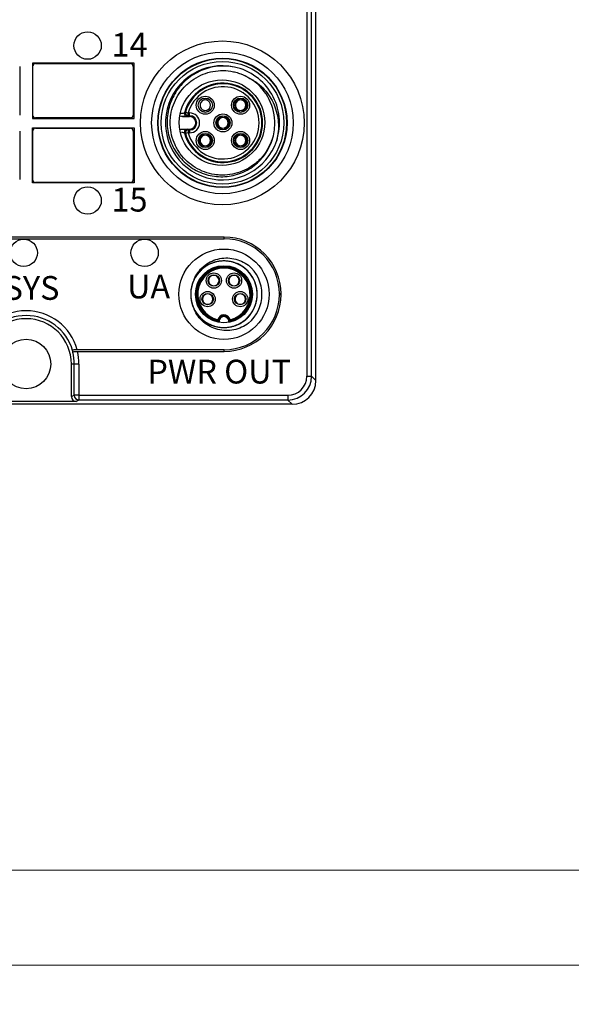
# Model space of a CAD drawing. Units: millimetres. Extents: x -263 to 1223, y 3353 to 4527.
# Drawn here: x 688 to 746, y 3768 to 3872 of the extents above; entities that cross this region are included whole.
import ezdxf

# ---------------------------------------------------------------- set-up
doc = ezdxf.new("R2010")
doc.units = ezdxf.units.MM
doc.layers.get('0').update_dxf_attribs({"lineweight": 18})
doc.layers.add('DWG', color=7, linetype='Continuous', lineweight=30)
doc.styles.get("Standard").update_dxf_attribs({"font": 'arial.ttf'})

msp = doc.modelspace()

# ---------------------------------------------------------------- linework, layer by layer
for points in [[(627.598, 3982.596), (924.598, 3982.596), (924.598, 3772.596), (627.598, 3772.596)], [(637.598, 3972.596), (914.598, 3972.596), (914.598, 3782.596), (637.598, 3782.596)], [(627.598, 3772.596), (924.598, 3772.596), (924.598, 3562.596), (627.598, 3562.596)]]:
    msp.add_lwpolyline(points, close=True)
at = {"layer": 'DWG'}
for p, q in [((718.575, 3953.361), (718.575, 3834.551)), ((719.075, 3834.551), (719.075, 3953.361)), ((719.529, 3834.097), (719.529, 3953.588)), ((688.358, 3867.125), (688.358, 3862.025)), ((700.405, 3867.475), (689.712, 3867.475)), ((689.712, 3867.475), (689.712, 3861.675)), ((689.716, 3867.125), (689.716, 3862.025)), ((690.016, 3867.425), (700.016, 3867.425)), ((700.316, 3867.125), (700.316, 3862.025)), ((700.405, 3861.675), (700.405, 3867.475)), ((689.712, 3866.625), (689.717, 3866.625)), ((689.712, 3866.572), (689.717, 3866.572)), ((700.316, 3866.625), (700.405, 3866.625)), ((700.316, 3866.572), (700.405, 3866.572)), ((707.739, 3863.779), (707.739, 3863.585)), ((708.039, 3863.78), (708.039, 3863.585)), ((711.452, 3863.791), (711.452, 3863.688)), ((711.452, 3863.688), (711.452, 3863.585)), ((711.752, 3863.791), (711.752, 3863.688)), ((711.752, 3863.688), (711.752, 3863.585)), ((689.717, 3862.577), (689.712, 3862.577)), ((700.405, 3862.577), (700.316, 3862.577)), ((689.712, 3862.525), (689.717, 3862.525)), ((689.712, 3861.675), (700.405, 3861.675)), ((700.016, 3861.725), (690.016, 3861.725)), ((700.316, 3862.525), (700.405, 3862.525)), ((705.5, 3861.861), (706.245, 3861.861)), ((705.802, 3862.33), (706.09, 3862.247)), ((706.09, 3861.947), (706.09, 3862.247)), ((706.09, 3862.247), (706.245, 3862.247)), ((706.245, 3861.947), (706.09, 3861.947)), ((706.245, 3861.947), (706.245, 3862.247)), ((706.245, 3861.861), (706.245, 3861.947)), ((707.739, 3862.527), (707.739, 3862.335)), ((708.039, 3862.527), (708.039, 3862.335)), ((709.595, 3861.935), (709.595, 3861.832)), ((709.595, 3861.832), (709.595, 3861.729)), ((709.895, 3861.935), (709.895, 3861.832)), ((709.895, 3861.832), (709.895, 3861.729)), ((711.452, 3862.527), (711.452, 3862.423)), ((711.452, 3862.423), (711.452, 3862.321)), ((711.752, 3862.527), (711.752, 3862.423)), ((711.752, 3862.423), (711.752, 3862.321)), ((689.712, 3854.875), (689.712, 3860.675)), ((689.712, 3860.675), (700.405, 3860.675)), ((690.016, 3860.625), (700.016, 3860.625)), ((700.405, 3860.675), (700.405, 3854.875)), ((705.5, 3860.539), (706.245, 3860.539)), ((706.245, 3860.539), (706.245, 3860.452)), ((709.595, 3860.671), (709.595, 3860.567)), ((709.595, 3860.567), (709.595, 3860.465)), ((709.895, 3860.671), (709.895, 3860.567)), ((709.895, 3860.567), (709.895, 3860.465)), ((688.358, 3860.325), (688.358, 3855.225)), ((689.712, 3859.825), (689.717, 3859.825)), ((689.712, 3859.772), (689.717, 3859.772)), ((689.716, 3860.325), (689.716, 3855.225)), ((700.316, 3860.325), (700.316, 3855.225)), ((700.316, 3859.825), (700.405, 3859.825)), ((700.316, 3859.772), (700.405, 3859.772)), ((706.09, 3860.152), (705.802, 3860.07)), ((706.09, 3860.452), (706.09, 3860.152)), ((706.09, 3860.452), (706.245, 3860.452)), ((706.245, 3860.152), (706.09, 3860.152)), ((706.245, 3860.452), (706.245, 3860.152)), ((707.739, 3860.078), (707.739, 3859.976)), ((707.739, 3859.976), (707.739, 3859.873)), ((708.039, 3860.078), (708.039, 3859.976)), ((708.039, 3859.976), (708.039, 3859.873)), ((711.452, 3860.078), (711.452, 3859.976)), ((711.452, 3859.976), (711.452, 3859.873)), ((711.752, 3860.078), (711.752, 3859.976)), ((711.752, 3859.976), (711.752, 3859.873)), ((707.739, 3858.814), (707.739, 3858.711)), ((707.739, 3858.711), (707.739, 3858.609)), ((708.039, 3858.814), (708.039, 3858.711)), ((708.039, 3858.711), (708.039, 3858.609)), ((711.452, 3858.814), (711.452, 3858.711)), ((711.452, 3858.711), (711.452, 3858.609)), ((711.752, 3858.814), (711.752, 3858.711)), ((711.752, 3858.711), (711.752, 3858.609)), ((689.717, 3855.777), (689.712, 3855.777)), ((689.712, 3855.725), (689.717, 3855.725)), ((700.405, 3855.777), (700.316, 3855.777)), ((700.316, 3855.725), (700.405, 3855.725)), ((700.405, 3854.875), (689.712, 3854.875)), ((700.016, 3854.925), (690.016, 3854.925)), ((709.88, 3849.185), (668.179, 3849.185)), ((709.88, 3849.008), (709.88, 3849.185)), ((668.179, 3849.008), (709.88, 3849.008)), ((708.638, 3845.183), (708.638, 3845.141)), ((708.938, 3845.192), (708.938, 3845.141)), ((710.766, 3845.181), (710.766, 3845.141)), ((711.066, 3845.186), (711.066, 3845.141)), ((708.638, 3844.083), (708.638, 3844.038)), ((708.938, 3844.083), (708.938, 3844.037)), ((710.766, 3844.083), (710.766, 3844.033)), ((711.066, 3844.083), (711.066, 3844.042)), ((707.987, 3843.244), (707.987, 3843.196)), ((708.287, 3843.236), (708.287, 3843.196)), ((711.417, 3843.235), (711.417, 3843.196)), ((711.717, 3843.239), (711.717, 3843.196)), ((715.862, 3843.202), (715.686, 3843.202)), ((715.686, 3843.202), (715.686, 3843.147)), ((715.686, 3843.147), (715.862, 3843.147)), ((715.862, 3843.147), (715.862, 3843.202)), ((707.987, 3842.138), (707.987, 3842.094)), ((708.287, 3842.138), (708.287, 3842.089)), ((711.417, 3842.138), (711.417, 3842.088)), ((711.717, 3842.138), (711.717, 3842.097)), ((709.88, 3837.341), (694.423, 3837.341)), ((694.433, 3837.165), (709.88, 3837.165)), ((709.88, 3837.165), (709.88, 3837.341)), ((693.797, 3832.403), (693.797, 3835.838)), ((694.094, 3835.838), (693.797, 3835.838)), ((694.594, 3835.838), (694.094, 3835.838)), ((694.094, 3832.552), (694.094, 3835.838)), ((694.594, 3835.838), (694.594, 3832.552)), ((718.575, 3834.551), (719.075, 3834.551)), ((719.075, 3834.551), (719.529, 3834.097)), ((693.797, 3832.403), (694.094, 3832.552)), ((694.594, 3832.552), (694.094, 3832.552)), ((694.594, 3832.552), (716.576, 3832.552)), ((694.594, 3832.552), (694.594, 3832.052)), ((716.576, 3832.552), (716.576, 3832.052)), ((717.029, 3831.598), (661.029, 3831.598)), ((694.297, 3831.903), (683.762, 3831.903)), ((694.594, 3832.052), (694.297, 3831.903)), ((716.576, 3832.052), (694.594, 3832.052)), ((717.029, 3831.598), (716.576, 3832.052))]:
    msp.add_line(p, q, dxfattribs=at)
for centre, radius in [((695.508, 3869.325), 1.439), ((709.695, 3861.2), 8.617), ((709.695, 3861.2), 7.451), ((709.695, 3861.2), 6.802), ((709.695, 3861.2), 6.755), ((709.695, 3861.2), 6.455), ((709.652, 3861.225), 4.5), ((707.889, 3863.056), 0.95), ((707.889, 3863.056), 0.75), ((711.602, 3863.056), 0.95), ((711.602, 3863.056), 0.75), ((709.745, 3861.2), 0.95), ((709.745, 3861.2), 0.75), ((707.889, 3859.344), 0.95), ((707.889, 3859.344), 0.75), ((711.602, 3859.344), 0.95), ((711.602, 3859.344), 0.75), ((695.508, 3853.025), 1.439), ((688.779, 3847.525), 1.439), ((701.508, 3847.525), 1.439), ((709.852, 3843.175), 4.75), ((709.852, 3843.175), 3), ((708.788, 3844.612), 0.8), ((708.788, 3844.612), 0.6), ((710.916, 3844.612), 0.8), ((710.916, 3844.612), 0.6), ((708.137, 3842.667), 0.8), ((708.137, 3842.667), 0.6), ((711.567, 3842.667), 0.8), ((711.567, 3842.667), 0.6), ((689.029, 3835.838), 2.6)]:
    msp.add_circle(centre, radius, dxfattribs=at)
for centre, radius, start, end in [((690.016, 3867.125), 0.3, 90, 180), ((700.016, 3867.125), 0.3, 0, 90), ((709.695, 3861.2), 6, 77.89715, 342.10285), ((709.695, 3861.2), 6, 342.10285, 77.89715), ((709.695, 3861.2), 5.5, 1.79174, 58.20826), ((709.745, 3861.2), 4.18, 194.47035, 165.52965), ((709.745, 3861.2), 4.103, 195.98827, 164.01173), ((709.745, 3861.2), 3.803, 195.98827, 164.01173), ((707.889, 3863.056), 0.55, 74.17338, 105.82662), ((711.602, 3863.056), 0.65, 103.34236, 256.65764), ((711.602, 3863.056), 0.55, 74.17338, 105.82662), ((711.602, 3863.056), 0.65, 283.34236, 76.65764), ((707.889, 3863.056), 0.55, 105.82662, 254.17338), ((707.889, 3863.056), 0.55, 285.82662, 74.17338), ((711.602, 3863.056), 0.55, 105.82662, 254.17338), ((711.602, 3863.056), 0.55, 285.82662, 74.17338), ((690.016, 3862.025), 0.3, 180, 270), ((700.016, 3862.025), 0.3, 270, 0), ((706.245, 3861.2), 1.047, 270, 90), ((706.245, 3861.2), 0.747, 270, 90), ((706.245, 3861.2), 0.661, 270, 90), ((707.889, 3863.056), 0.55, 254.17338, 285.82662), ((709.745, 3861.2), 0.65, 103.34236, 256.65764), ((709.745, 3861.2), 0.55, 105.82662, 254.17338), ((709.745, 3861.2), 0.55, 74.17338, 105.82662), ((709.745, 3861.2), 0.65, 283.34236, 76.65764), ((709.745, 3861.2), 0.55, 285.82662, 74.17338), ((711.602, 3863.056), 0.55, 254.17338, 285.82662), ((690.016, 3860.325), 0.3, 90, 180), ((700.016, 3860.325), 0.3, 0, 90), ((709.745, 3861.2), 0.55, 254.17338, 285.82662), ((707.889, 3859.344), 0.65, 103.34236, 256.65764), ((707.889, 3859.344), 0.55, 105.82662, 254.17338), ((707.889, 3859.344), 0.55, 74.17338, 105.82662), ((707.889, 3859.344), 0.65, 283.34236, 76.65764), ((707.889, 3859.344), 0.55, 285.82662, 74.17338), ((711.602, 3859.344), 0.65, 103.34236, 256.65764), ((711.602, 3859.344), 0.55, 105.82662, 254.17338), ((711.602, 3859.344), 0.55, 74.17338, 105.82662), ((711.602, 3859.344), 0.65, 283.34236, 76.65764), ((711.602, 3859.344), 0.55, 285.82662, 74.17338), ((707.889, 3859.344), 0.55, 254.17338, 285.82662), ((711.602, 3859.344), 0.55, 254.17338, 285.82662), ((690.016, 3855.225), 0.3, 180, 270), ((700.016, 3855.225), 0.3, 270, 0), ((709.88, 3843.202), 5.982, 0, 90), ((709.88, 3843.202), 5.806, 0, 90), ((709.852, 3843.175), 2.917, 279.9096, 260.0904), ((709.852, 3843.175), 2.851, 281.45537, 258.54463), ((709.852, 3843.175), 4, 310.28577, 49.71423), ((709.852, 3843.175), 2.751, 283.56907, 256.43093), ((708.788, 3844.612), 0.55, 105.82662, 254.17338), ((708.788, 3844.612), 0.55, 74.17338, 105.82662), ((708.788, 3844.612), 0.55, 285.82662, 74.17338), ((710.916, 3844.612), 0.55, 105.82662, 254.17338), ((710.916, 3844.612), 0.55, 74.17338, 105.82662), ((710.916, 3844.612), 0.55, 285.82662, 74.17338), ((709.852, 3843.175), 3.5, 153.64516, 206.35555), ((708.788, 3844.612), 0.55, 254.17338, 285.82662), ((710.916, 3844.612), 0.55, 254.17338, 285.82662), ((708.137, 3842.667), 0.55, 105.82662, 254.17338), ((708.137, 3842.667), 0.55, 74.17338, 105.82662), ((708.137, 3842.667), 0.55, 285.82662, 74.17338), ((709.88, 3843.147), 5.982, 270, 0), ((709.88, 3843.147), 5.806, 270, 0), ((711.567, 3842.667), 0.55, 105.82662, 254.17338), ((711.567, 3842.667), 0.55, 74.17338, 105.82662), ((711.567, 3842.667), 0.55, 285.82662, 74.17338), ((708.137, 3842.667), 0.55, 254.17338, 285.82662), ((711.567, 3842.667), 0.55, 254.17338, 285.82662), ((689.029, 3835.838), 5.6, 15.5734, 164.4266), ((689.029, 3835.838), 5.1, 16.14647, 163.85353), ((709.852, 3840.325), 0.669, 15.24647, 164.75353), ((709.852, 3840.325), 0.569, 5.641, 174.359), ((709.852, 3840.325), 0.5, 347.28245, 192.71739), ((689.029, 3835.838), 4.768, 360, 180), ((689.029, 3835.838), 5.065, 360, 14.19357), ((689.029, 3835.838), 5.565, 360, 13.79631)]:
    msp.add_arc(centre, radius, start, end, dxfattribs=at)
for centre, major_axis, ratio, start_param, end_param in [((705.988, 3862.169), (0.184, -0.237), 0.9998985, 3.8007623, 5.6240157), ((706.09, 3862.247), (0.181, -0.24), 0.9998949, 3.7875173, 5.6372606), ((705.988, 3860.23), (0.184, 0.237), 0.9998985, 0.6591697, 1.8545388), ((705.988, 3860.23), (0.184, 0.237), 0.9998985, 1.8545387, 2.482423), ((706.09, 3860.152), (0.181, 0.24), 0.9998949, 0.6459247, 2.495668), ((689.029, 3836.831), (0, 5.016), 0.9801926, 4.7619684, 4.7972039), ((716.575, 3834.552), (-1.415, 1.415), 0.9996955, 2.3563468, 3.9268385), ((716.575, 3834.552), (-1.768, 1.768), 0.9998172, 2.3563468, 3.9268385), ((717.029, 3834.098), (-1.768, 1.768), 0.9996955, 2.3563468, 3.9268385), ((694.594, 3832.552), (0.224, -0.447), 0.9992388, 4.2491677, 5.819355), ((694.297, 3832.403), (0.448, 0.224), 0.9992388, 2.6783714, 4.2485586)]:
    msp.add_ellipse(centre, major_axis=major_axis, ratio=ratio, start_param=start_param, end_param=end_param, dxfattribs=at)
for points, knots in [([(710.953, 3867.066), (710.66, 3867.124), (710.364, 3867.159), (709.771, 3867.186), (709.472, 3867.178), (708.582, 3867.085), (708.011, 3866.937), (706.91, 3866.468), (706.406, 3866.157), (705.725, 3865.58), (705.511, 3865.369), (705.123, 3864.922), (704.946, 3864.686), (704.628, 3864.185), (704.487, 3863.919), (704.248, 3863.376), (704.15, 3863.097), (703.997, 3862.526), (703.941, 3862.23), (703.877, 3861.639), (703.867, 3861.343), (703.893, 3860.753), (703.928, 3860.457), (704.045, 3859.871), (704.125, 3859.586), (704.328, 3859.031), (704.451, 3858.761), (704.74, 3858.237), (704.904, 3857.989), (705.266, 3857.522), (705.464, 3857.302), (705.897, 3856.893), (706.131, 3856.705), (706.619, 3856.37), (706.874, 3856.222), (707.41, 3855.966), (707.692, 3855.858), (708.259, 3855.689), (708.548, 3855.627), (709.136, 3855.548), (709.437, 3855.532), (710.03, 3855.546), (710.324, 3855.576), (710.906, 3855.683), (711.197, 3855.761), (711.758, 3855.959), (712.028, 3856.08), (712.547, 3856.362), (712.799, 3856.526), (713.271, 3856.89), (713.49, 3857.089), (713.895, 3857.519), (714.081, 3857.753), (714.583, 3858.495), (714.833, 3859.033), (715.156, 3860.186), (715.222, 3860.773), (715.193, 3861.372)], [0, 0, 0, 0, 0.8900826, 0.8900826, 1.7801652, 1.7801652, 3.5603303, 3.5603303, 5.3404955, 5.3404955, 6.230578, 6.230578, 7.1206606, 7.1206606, 8.0107432, 8.0107432, 8.9008258, 8.9008258, 9.7909083, 9.7909083, 10.6809909, 10.6809909, 11.5710735, 11.5710735, 12.4611561, 12.4611561, 13.3512386, 13.3512386, 14.2413212, 14.2413212, 15.1314038, 15.1314038, 16.0214864, 16.0214864, 16.9115689, 16.9115689, 17.8016515, 17.8016515, 18.6917341, 18.6917341, 19.5818167, 19.5818167, 20.4718992, 20.4718992, 21.3619818, 21.3619818, 22.2520644, 22.2520644, 23.142147, 23.142147, 24.0322295, 24.0322295, 24.9223121, 24.9223121, 26.7024773, 26.7024773, 28.4826424, 28.4826424, 28.4826424, 28.4826424]), ([(715.042, 3859.91), (715.038, 3859.892), (715.033, 3859.873), (714.984, 3859.679), (714.932, 3859.507), (714.749, 3858.999), (714.595, 3858.674), (714.219, 3858.051), (714.003, 3857.761), (713.64, 3857.363), (713.513, 3857.236), (713.244, 3856.994), (713.102, 3856.878), (712.665, 3856.556), (712.356, 3856.373), (711.704, 3856.067), (711.357, 3855.944), (710.658, 3855.773), (710.303, 3855.721), (709.76, 3855.697), (709.577, 3855.698), (709.216, 3855.718), (709.037, 3855.736), (708.504, 3855.818), (708.153, 3855.908), (707.47, 3856.157), (707.146, 3856.313), (706.532, 3856.686), (706.238, 3856.907), (705.707, 3857.395), (705.468, 3857.663), (705.148, 3858.101), (705.048, 3858.253), (704.864, 3858.566), (704.78, 3858.725), (704.554, 3859.215), (704.435, 3859.554), (704.264, 3860.262), (704.214, 3860.62), (704.193, 3861.158), (704.194, 3861.338), (704.215, 3861.699), (704.235, 3861.881), (704.32, 3862.417), (704.411, 3862.765), (704.66, 3863.441), (704.82, 3863.771), (705.197, 3864.385), (705.414, 3864.671), (705.784, 3865.07), (705.914, 3865.198), (706.185, 3865.437), (706.325, 3865.55), (706.762, 3865.866), (707.075, 3866.049), (707.735, 3866.351), (708.076, 3866.468), (708.775, 3866.634), (709.139, 3866.683), (709.86, 3866.709), (710.219, 3866.687), (710.754, 3866.6), (710.933, 3866.562), (711.283, 3866.469), (711.455, 3866.414), (711.96, 3866.225), (712.283, 3866.067), (712.593, 3865.875)], [0, 0, 0, 0, 0.0562882, 0.0562882, 0.5975175, 0.5975175, 1.6799759, 1.6799759, 2.7624344, 2.7624344, 3.3036637, 3.3036637, 3.8448929, 3.8448929, 4.9273514, 4.9273514, 6.0098099, 6.0098099, 7.0922684, 7.0922684, 7.6334976, 7.6334976, 8.1747269, 8.1747269, 9.2571854, 9.2571854, 10.3396439, 10.3396439, 11.4221024, 11.4221024, 12.5045609, 12.5045609, 13.0457901, 13.0457901, 13.5870193, 13.5870193, 14.6694778, 14.6694778, 15.7519363, 15.7519363, 16.2931656, 16.2931656, 16.8343948, 16.8343948, 17.9168533, 17.9168533, 18.9993118, 18.9993118, 20.0817703, 20.0817703, 20.6229995, 20.6229995, 21.1642288, 21.1642288, 22.2466873, 22.2466873, 23.3291458, 23.3291458, 24.4116042, 24.4116042, 25.4940627, 25.4940627, 26.035292, 26.035292, 26.5765212, 26.5765212, 27.6589797, 27.6589797, 27.6589797, 27.6589797]), ([(712.593, 3865.875), (713.162, 3865.573), (713.662, 3865.185), (714.311, 3864.474), (714.506, 3864.219), (714.849, 3863.686), (714.998, 3863.405), (715.25, 3862.816), (715.351, 3862.51), (715.501, 3861.892), (715.55, 3861.577), (715.598, 3860.936), (715.595, 3860.616), (715.538, 3859.982), (715.484, 3859.668), (715.405, 3859.356)], [0, 0, 0, 0, 1.9125656, 1.9125656, 2.8688484, 2.8688484, 3.8251312, 3.8251312, 4.7814141, 4.7814141, 5.7376969, 5.7376969, 6.6939797, 6.6939797, 7.6502625, 7.6502625, 7.6502625, 7.6502625]), ([(705.294, 3862.201), (705.324, 3862.204), (705.352, 3862.206), (705.476, 3862.217), (705.556, 3862.225), (705.666, 3862.238), (705.696, 3862.243), (705.698, 3862.244)], [0, 0, 0, 0, 0.04950913, 0.04950913, 0.22759387, 0.22759387, 0.40567861, 0.40567861, 0.40567861, 0.40567861]), ([(705.988, 3861.869), (705.987, 3861.868), (705.975, 3861.868), (705.931, 3861.866), (705.898, 3861.865), (705.772, 3861.863), (705.65, 3861.862), (705.5, 3861.861)], [0, 0, 0, 0, 0.12207602, 0.12207602, 0.24415205, 0.24415205, 0.48830409, 0.48830409, 0.48830409, 0.48830409]), ([(705.698, 3862.244), (705.72, 3862.263), (705.743, 3862.282), (705.776, 3862.309), (705.785, 3862.316), (705.797, 3862.326), (705.799, 3862.328), (705.802, 3862.33)], [0, 0, 0, 0, 0.0892119, 0.0892119, 0.12542563, 0.12542563, 0.13447906, 0.13447906, 0.13447906, 0.13447906]), ([(706.09, 3861.947), (706.086, 3861.944), (706.081, 3861.94), (706.047, 3861.914), (706.017, 3861.892), (705.988, 3861.869)], [0, 0, 0, 0, 0.01654399, 0.01654399, 0.12807757, 0.12807757, 0.12807757, 0.12807757]), ([(705.5, 3860.539), (705.65, 3860.538), (705.772, 3860.536), (705.898, 3860.534), (705.931, 3860.533), (705.975, 3860.532), (705.987, 3860.531), (705.988, 3860.53)], [0, 0, 0, 0, 0.24415205, 0.24415205, 0.36622807, 0.36622807, 0.48830409, 0.48830409, 0.48830409, 0.48830409]), ([(705.988, 3860.53), (705.993, 3860.526), (705.998, 3860.522), (706.032, 3860.497), (706.061, 3860.474), (706.09, 3860.452)], [0, 0, 0, 0, 0.01877928, 0.01877928, 0.12807757, 0.12807757, 0.12807757, 0.12807757]), ([(705.698, 3860.155), (705.696, 3860.157), (705.666, 3860.161), (705.556, 3860.174), (705.476, 3860.182), (705.376, 3860.191), (705.374, 3860.191), (705.371, 3860.192)], [0, 0, 0, 0, 0.16211594, 0.16211594, 0.32423188, 0.32423188, 0.32841565, 0.32841565, 0.32841565, 0.32841565]), ([(705.802, 3860.07), (705.778, 3860.089), (705.755, 3860.108), (705.723, 3860.134), (705.714, 3860.142), (705.702, 3860.151), (705.7, 3860.153), (705.698, 3860.155)], [0, 0, 0, 0, 0.0892119, 0.0892119, 0.12542562, 0.12542562, 0.13447906, 0.13447906, 0.13447906, 0.13447906]), ([(706.725, 3841.603), (706.786, 3841.482), (706.854, 3841.364), (707.048, 3841.069), (707.183, 3840.9), (707.628, 3840.438), (707.987, 3840.183), (708.568, 3839.912), (708.772, 3839.839), (709.19, 3839.731), (709.401, 3839.697), (709.828, 3839.668), (710.046, 3839.673), (710.473, 3839.723), (710.682, 3839.768), (711.092, 3839.894), (711.293, 3839.978), (711.673, 3840.178), (711.852, 3840.294), (712.189, 3840.561), (712.347, 3840.711), (712.629, 3841.033), (712.754, 3841.207), (712.974, 3841.578), (713.067, 3841.774), (713.213, 3842.176), (713.268, 3842.383), (713.34, 3842.81), (713.355, 3843.024), (713.348, 3843.452), (713.324, 3843.667), (713.237, 3844.09), (713.175, 3844.295), (713.014, 3844.691), (712.914, 3844.884), (712.681, 3845.246), (712.55, 3845.415), (712.256, 3845.727), (712.093, 3845.872), (711.747, 3846.125), (711.564, 3846.235), (711.176, 3846.422), (710.972, 3846.498), (710.559, 3846.609), (710.348, 3846.646), (709.918, 3846.681), (709.701, 3846.678), (709.063, 3846.611), (708.641, 3846.486), (708.07, 3846.195), (707.887, 3846.079), (707.545, 3845.815), (707.388, 3845.67), (707.103, 3845.351), (706.973, 3845.176), (706.75, 3844.809), (706.656, 3844.616), (706.504, 3844.216), (706.445, 3844.005), (706.369, 3843.583), (706.351, 3843.37), (706.353, 3842.941), (706.375, 3842.723), (706.456, 3842.303), (706.515, 3842.098), (706.672, 3841.696), (706.77, 3841.502), (706.997, 3841.14), (707.126, 3840.969), (707.419, 3840.65), (707.578, 3840.505), (707.92, 3840.249), (708.104, 3840.135), (708.491, 3839.943), (708.691, 3839.866), (709.102, 3839.749), (709.316, 3839.709), (709.745, 3839.67), (709.958, 3839.67), (710.385, 3839.709), (710.6, 3839.749), (711.013, 3839.866), (711.212, 3839.943), (711.597, 3840.133), (711.783, 3840.248), (712.125, 3840.505), (712.284, 3840.648), (712.575, 3840.966), (712.707, 3841.138), (713.047, 3841.682), (713.208, 3842.092), (713.329, 3842.721), (713.351, 3842.936), (713.353, 3843.369), (713.335, 3843.582), (713.259, 3844.003), (713.202, 3844.213), (713.049, 3844.615), (712.955, 3844.807), (712.733, 3845.174), (712.603, 3845.349), (712.317, 3845.669), (712.16, 3845.814), (711.82, 3846.077), (711.636, 3846.194), (711.255, 3846.388), (711.056, 3846.468), (710.643, 3846.591), (710.43, 3846.633), (710.005, 3846.678), (709.791, 3846.681), (709.143, 3846.629), (708.727, 3846.517), (708.142, 3846.236), (707.959, 3846.126), (707.613, 3845.873), (707.45, 3845.729), (707.155, 3845.416), (707.024, 3845.247), (706.792, 3844.887), (706.691, 3844.693), (706.53, 3844.296), (706.468, 3844.091), (706.381, 3843.671), (706.357, 3843.454), (706.349, 3843.026), (706.364, 3842.812), (706.435, 3842.387), (706.491, 3842.177), (706.637, 3841.775), (706.728, 3841.582), (706.948, 3841.209), (707.075, 3841.034), (707.356, 3840.712), (707.512, 3840.563), (707.851, 3840.295), (708.03, 3840.179), (708.409, 3839.979), (708.61, 3839.896), (709.021, 3839.768), (709.23, 3839.724), (709.655, 3839.674), (709.874, 3839.668), (710.302, 3839.697), (710.513, 3839.731), (710.929, 3839.838), (711.135, 3839.911), (711.523, 3840.092), (711.708, 3840.199), (712.059, 3840.449), (712.223, 3840.591), (712.52, 3840.899), (712.654, 3841.066), (713.012, 3841.608), (713.179, 3842.005), (713.318, 3842.639), (713.344, 3842.852), (713.357, 3843.279), (713.344, 3843.496), (713.278, 3843.922), (713.226, 3844.129), (713.085, 3844.533), (712.994, 3844.732), (712.78, 3845.104), (712.657, 3845.279), (712.379, 3845.606), (712.223, 3845.759), (711.89, 3846.028), (711.712, 3846.147), (711.334, 3846.353), (711.134, 3846.438), (710.727, 3846.57), (710.518, 3846.617), (710.089, 3846.673), (709.874, 3846.681), (709.447, 3846.658), (709.234, 3846.626), (708.814, 3846.524), (708.611, 3846.454), (708.221, 3846.279), (708.032, 3846.172), (707.678, 3845.926), (707.514, 3845.788), (707.213, 3845.484), (707.075, 3845.315), (706.834, 3844.96), (706.731, 3844.772), (706.559, 3844.379), (706.49, 3844.172), (706.394, 3843.755), (706.365, 3843.543), (706.346, 3843.112), (706.357, 3842.895), (706.417, 3842.472), (706.466, 3842.263), (706.673, 3841.648), (706.883, 3841.271), (707.298, 3840.772), (707.449, 3840.621), (707.778, 3840.347), (707.957, 3840.224), (708.333, 3840.014), (708.529, 3839.927), (708.934, 3839.79), (709.147, 3839.74), (709.572, 3839.679), (709.785, 3839.669), (710.214, 3839.687), (710.431, 3839.716), (710.848, 3839.812), (711.051, 3839.879), (711.446, 3840.051), (711.636, 3840.156), (711.991, 3840.396), (712.156, 3840.531), (712.464, 3840.835), (712.603, 3841), (712.847, 3841.351), (712.954, 3841.538), (713.132, 3841.933), (713.201, 3842.135), (713.303, 3842.551), (713.335, 3842.766), (713.359, 3843.196), (713.351, 3843.41), (713.296, 3843.834), (713.248, 3844.047), (713.116, 3844.456), (713.032, 3844.652), (712.828, 3845.03), (712.707, 3845.211), (712.437, 3845.544), (712.288, 3845.697), (711.96, 3845.977), (711.782, 3846.102), (711.412, 3846.315), (711.217, 3846.405), (710.605, 3846.62), (710.179, 3846.686), (709.53, 3846.667), (709.317, 3846.64), (708.9, 3846.549), (708.692, 3846.484), (708.295, 3846.317), (708.107, 3846.216), (707.749, 3845.98), (707.578, 3845.844), (707.269, 3845.546), (707.129, 3845.384), (706.88, 3845.035), (706.77, 3844.847), (706.589, 3844.458), (706.517, 3844.257), (706.409, 3843.84), (706.375, 3843.625), (706.346, 3843.199), (706.351, 3842.985), (706.401, 3842.555), (706.445, 3842.344), (706.572, 3841.936), (706.654, 3841.737), (706.855, 3841.354), (706.972, 3841.174), (707.237, 3840.838), (707.387, 3840.681), (707.711, 3840.397), (707.885, 3840.272), (708.253, 3840.054), (708.45, 3839.96), (708.854, 3839.813), (709.061, 3839.759), (709.484, 3839.688), (709.701, 3839.671), (710.13, 3839.679), (710.342, 3839.702), (710.764, 3839.789), (710.972, 3839.852), (711.369, 3840.013), (711.559, 3840.111), (712.104, 3840.461), (712.419, 3840.756), (712.803, 3841.28), (712.913, 3841.464), (713.099, 3841.849), (713.175, 3842.053), (713.287, 3842.469), (713.324, 3842.68), (713.358, 3843.106), (713.356, 3843.325), (713.311, 3843.752), (713.269, 3843.961), (713.148, 3844.373), (713.067, 3844.576), (712.872, 3844.957), (712.758, 3845.138), (712.495, 3845.479), (712.347, 3845.639), (712.028, 3845.924), (711.857, 3846.052), (711.488, 3846.277), (711.293, 3846.371), (710.694, 3846.599), (710.261, 3846.677), (709.619, 3846.673), (709.403, 3846.652), (708.98, 3846.571), (708.774, 3846.511), (708.376, 3846.355), (708.181, 3846.257), (707.816, 3846.03), (707.646, 3845.9), (707.33, 3845.611), (707.183, 3845.449), (706.925, 3845.106), (706.812, 3844.923), (706.716, 3844.728)], [0, 0, 0, 0, 0.4087972, 0.4087972, 1.0527781, 1.0527781, 2.3407399, 2.3407399, 2.9847208, 2.9847208, 3.6287017, 3.6287017, 4.2726826, 4.2726826, 4.9166635, 4.9166635, 5.5606444, 5.5606444, 6.2046253, 6.2046253, 6.8486062, 6.8486062, 7.4925871, 7.4925871, 8.136568, 8.136568, 8.7805489, 8.7805489, 9.4245298, 9.4245298, 10.0685107, 10.0685107, 10.7124916, 10.7124916, 11.3564725, 11.3564725, 12.0004534, 12.0004534, 12.6444343, 12.6444343, 13.2884152, 13.2884152, 13.9323961, 13.9323961, 14.5763771, 14.5763771, 15.220358, 15.220358, 16.5083198, 16.5083198, 17.1523007, 17.1523007, 17.7962816, 17.7962816, 18.4402625, 18.4402625, 19.0842434, 19.0842434, 19.7282243, 19.7282243, 20.3722052, 20.3722052, 21.0161861, 21.0161861, 21.660167, 21.660167, 22.3041479, 22.3041479, 22.9481288, 22.9481288, 23.5921097, 23.5921097, 24.2360906, 24.2360906, 24.8800715, 24.8800715, 25.5240524, 25.5240524, 26.1680333, 26.1680333, 26.8120142, 26.8120142, 27.4559951, 27.4559951, 28.099976, 28.099976, 28.7439569, 28.7439569, 29.3879378, 29.3879378, 30.6758996, 30.6758996, 31.3198805, 31.3198805, 31.9638614, 31.9638614, 32.6078423, 32.6078423, 33.2518232, 33.2518232, 33.8958041, 33.8958041, 34.539785, 34.539785, 35.1837659, 35.1837659, 35.8277468, 35.8277468, 36.4717277, 36.4717277, 37.1157086, 37.1157086, 38.4036704, 38.4036704, 39.0476513, 39.0476513, 39.6916322, 39.6916322, 40.3356131, 40.3356131, 40.9795941, 40.9795941, 41.623575, 41.623575, 42.2675559, 42.2675559, 42.9115368, 42.9115368, 43.5555177, 43.5555177, 44.1994986, 44.1994986, 44.8434795, 44.8434795, 45.4874604, 45.4874604, 46.1314413, 46.1314413, 46.7754222, 46.7754222, 47.4194031, 47.4194031, 48.063384, 48.063384, 48.7073649, 48.7073649, 49.3513458, 49.3513458, 49.9953267, 49.9953267, 50.6393076, 50.6393076, 51.2832885, 51.2832885, 52.5712503, 52.5712503, 53.2152312, 53.2152312, 53.8592121, 53.8592121, 54.503193, 54.503193, 55.1471739, 55.1471739, 55.7911548, 55.7911548, 56.4351357, 56.4351357, 57.0791166, 57.0791166, 57.7230975, 57.7230975, 58.3670784, 58.3670784, 59.0110593, 59.0110593, 59.6550402, 59.6550402, 60.2990211, 60.2990211, 60.943002, 60.943002, 61.5869829, 61.5869829, 62.2309638, 62.2309638, 62.8749447, 62.8749447, 63.5189256, 63.5189256, 64.1629065, 64.1629065, 64.8068874, 64.8068874, 65.4508683, 65.4508683, 66.7388301, 66.7388301, 67.3828111, 67.3828111, 68.026792, 68.026792, 68.6707729, 68.6707729, 69.3147538, 69.3147538, 69.9587347, 69.9587347, 70.6027156, 70.6027156, 71.2466965, 71.2466965, 71.8906774, 71.8906774, 72.5346583, 72.5346583, 73.1786392, 73.1786392, 73.8226201, 73.8226201, 74.466601, 74.466601, 75.1105819, 75.1105819, 75.7545628, 75.7545628, 76.3985437, 76.3985437, 77.0425246, 77.0425246, 77.6865055, 77.6865055, 78.3304864, 78.3304864, 78.9744673, 78.9744673, 79.6184482, 79.6184482, 80.90641, 80.90641, 81.5503909, 81.5503909, 82.1943718, 82.1943718, 82.8383527, 82.8383527, 83.4823336, 83.4823336, 84.1263145, 84.1263145, 84.7702954, 84.7702954, 85.4142763, 85.4142763, 86.0582572, 86.0582572, 86.7022381, 86.7022381, 87.346219, 87.346219, 87.9901999, 87.9901999, 88.6341808, 88.6341808, 89.2781617, 89.2781617, 89.9221426, 89.9221426, 90.5661235, 90.5661235, 91.2101044, 91.2101044, 91.8540853, 91.8540853, 92.4980662, 92.4980662, 93.1420471, 93.1420471, 93.7860281, 93.7860281, 95.0739899, 95.0739899, 95.7179708, 95.7179708, 96.3619517, 96.3619517, 97.0059326, 97.0059326, 97.6499135, 97.6499135, 98.2938944, 98.2938944, 98.9378753, 98.9378753, 99.5818562, 99.5818562, 100.2258371, 100.2258371, 100.869818, 100.869818, 101.5137989, 101.5137989, 102.8017607, 102.8017607, 103.4457416, 103.4457416, 104.0897225, 104.0897225, 104.7337034, 104.7337034, 105.3776843, 105.3776843, 106.0216652, 106.0216652, 106.6656461, 106.6656461, 106.6656461, 106.6656461]), ([(706.716, 3844.728), (706.822, 3844.993), (706.959, 3845.241), (707.208, 3845.588), (707.299, 3845.699), (707.491, 3845.909), (707.593, 3846.007), (707.915, 3846.284), (708.154, 3846.445), (708.659, 3846.706), (708.923, 3846.806), (709.478, 3846.946), (709.76, 3846.984), (710.326, 3846.996), (710.614, 3846.97), (711.169, 3846.858), (711.438, 3846.772), (711.961, 3846.539), (712.208, 3846.395), (712.439, 3846.226)], [0, 0, 0, 0, 0.8521571, 0.8521571, 1.2782357, 1.2782357, 1.7043143, 1.7043143, 2.5564714, 2.5564714, 3.4086285, 3.4086285, 4.2607856, 4.2607856, 5.1129428, 5.1129428, 5.9650999, 5.9650999, 6.817257, 6.817257, 6.817257, 6.817257]), ([(712.439, 3840.123), (712.208, 3839.954), (711.963, 3839.812), (711.446, 3839.581), (711.171, 3839.492), (710.615, 3839.38), (710.334, 3839.354), (709.762, 3839.365), (709.479, 3839.403), (708.931, 3839.541), (708.66, 3839.643), (708.155, 3839.903), (707.921, 3840.061), (707.487, 3840.433), (707.293, 3840.643), (706.963, 3841.102), (706.823, 3841.355), (706.716, 3841.621)], [0, 0, 0, 0, 0.8521002, 0.8521002, 1.7042003, 1.7042003, 2.5563005, 2.5563005, 3.4084006, 3.4084006, 4.2605008, 4.2605008, 5.1126009, 5.1126009, 5.9647011, 5.9647011, 6.8168012, 6.8168012, 6.8168012, 6.8168012]), ([(709.286, 3840.381), (709.286, 3840.381), (709.285, 3840.382), (709.281, 3840.388), (709.278, 3840.391), (709.27, 3840.402), (709.264, 3840.411), (709.249, 3840.433), (709.24, 3840.447), (709.223, 3840.474), (709.215, 3840.486), (709.207, 3840.499), (709.207, 3840.5), (709.207, 3840.501)], [0, 0, 0, 0, 0.01970717, 0.01970717, 0.03920858, 0.03920858, 0.06834574, 0.06834574, 0.1096355, 0.1096355, 0.14232844, 0.14232844, 0.14383567, 0.14383567, 0.14383567, 0.14383567]), ([(710.354, 3840.301), (710.356, 3840.303), (710.358, 3840.306), (710.373, 3840.322), (710.384, 3840.336), (710.403, 3840.36), (710.411, 3840.37), (710.418, 3840.381)], [0, 0, 0, 0, 0.00933417, 0.00933417, 0.06267277, 0.06267277, 0.10228392, 0.10228392, 0.10228392, 0.10228392]), ([(710.498, 3840.501), (710.497, 3840.5), (710.497, 3840.499), (710.489, 3840.486), (710.482, 3840.474), (710.465, 3840.447), (710.455, 3840.433), (710.44, 3840.411), (710.434, 3840.402), (710.426, 3840.391), (710.423, 3840.388), (710.42, 3840.382), (710.418, 3840.381), (710.418, 3840.381)], [0, 0, 0, 0, 0.00150723, 0.00150723, 0.03420017, 0.03420017, 0.07548993, 0.07548993, 0.10462709, 0.10462709, 0.1241285, 0.1241285, 0.14383567, 0.14383567, 0.14383567, 0.14383567]), ([(694.423, 3837.341), (694.295, 3837.341), (694.165, 3837.333), (693.978, 3837.301), (693.926, 3837.278), (693.928, 3837.256)], [0, 0, 0, 0, 0.25634746, 0.25634746, 0.51269492, 0.51269492, 0.51269492, 0.51269492]), ([(693.94, 3837.08), (693.939, 3837.091), (693.951, 3837.102), (694, 3837.123), (694.037, 3837.133), (694.175, 3837.156), (694.304, 3837.165), (694.433, 3837.165)], [0, 0, 0, 0, 0.12829152, 0.12829152, 0.25658304, 0.25658304, 0.51316607, 0.51316607, 0.51316607, 0.51316607])]:
    msp.add_open_spline(points, degree=3, knots=knots, dxfattribs=at)
for points in [[(711.936, 3866.223), (712.029, 3866.181), (712.121, 3866.137), (712.213, 3866.09)], [(705.5, 3861.861), (705.413, 3861.861), (705.328, 3861.875), (705.244, 3861.897)], [(705.297, 3860.515), (705.363, 3860.53), (705.431, 3860.539), (705.5, 3860.539)], [(709.286, 3840.381), (709.306, 3840.354), (709.327, 3840.328), (709.35, 3840.301)]]:
    msp.add_open_spline(points, degree=3, dxfattribs=at)

# ---------------------------------------------------------------- texts
at = {"char_height": 2.5, "attachment_point": 1}
for s, heights, insert in [('{\\fMicrosoft YaHei|b0|i0|c0|p34;14}', [2.555], (698.027, 3870.671)), ('{\\fMicrosoft YaHei|b0|i0|c0|p34;15}', [2.598], (698.027, 3854.371)), ('{\\fMicrosoft YaHei|b0|i0|c0|p34;SYS}', [2.584], (686.666, 3845.089)), ('{\\fMicrosoft YaHei|b0|i0|c0|p34;UA}', [2.542], (699.658, 3845.238)), ('{\\fMicrosoft YaHei|b0|i0|c0|p34;PWR OUT}', [2.584], (701.795, 3836.287))]:
    msp.add_mtext_dynamic_manual_height_columns(s, width=46.15754, gutter_width=1, heights=heights, dxfattribs=dict(at, insert=insert))

doc.saveas('drawing.dxf')
